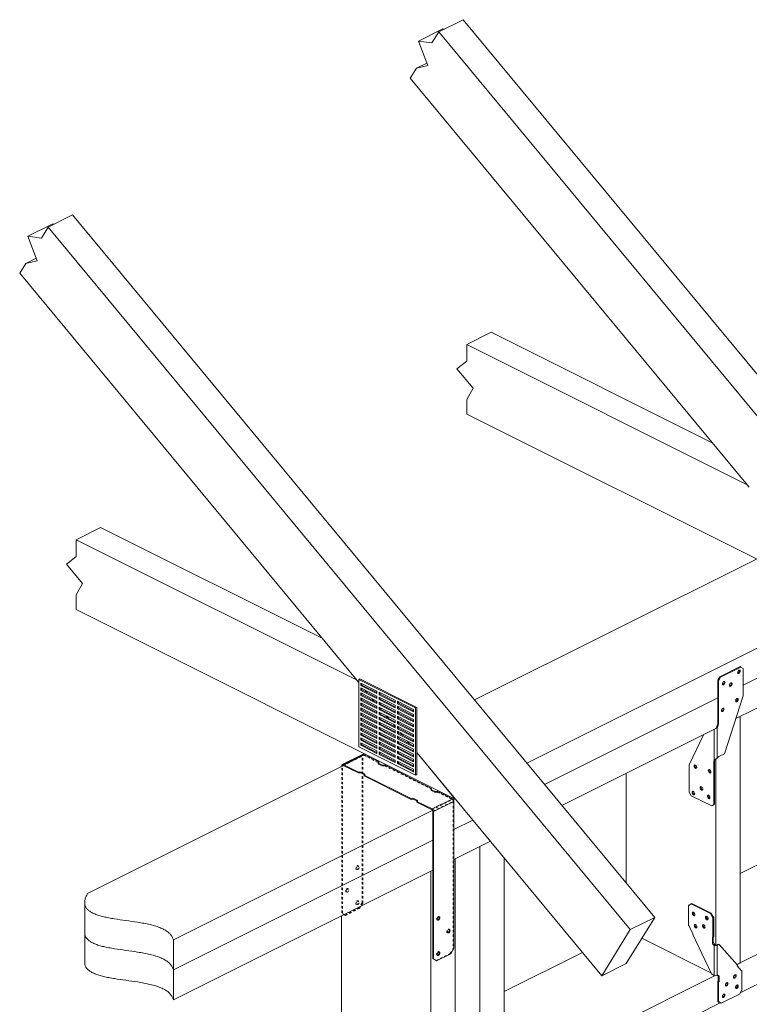
# Model space of a CAD drawing. Units: inches. Extents: x -35 to 44, y -75 to 79.
# Drawn here: x -30 to 1, y 28 to 71 of the extents above; entities that cross this region are included whole.
import ezdxf

# ---------------------------------------------------------------- set-up
doc = ezdxf.new("R2010")
doc.units = ezdxf.units.IN
doc.header["$MEASUREMENT"] = 0
doc.linetypes.add('HIDDEN', pattern=[0.075, 0.05, -0.025])

msp = doc.modelspace()

# ---------------------------------------------------------------- linework, layer by layer
at = {"color": 7, "linetype": 'Continuous', "lineweight": 5}
for p, q in [((-11.206, 70.924), (-12.266, 70.394)), ((-11.206, 70.924), (14.085, 40.396)), ((-12.092, 70.528), (-13.153, 69.998)), ((-12.564, 69.912), (-12.266, 70.394)), ((-12.266, 70.394), (13.024, 39.866)), ((-12.092, 70.528), (-12.019, 70.518)), ((-12.743, 68.936), (-13.153, 69.998)), ((-13.153, 69.998), (-12.564, 69.912)), ((-12.784, 69.041), (-13.242, 68.813)), ((-13.242, 68.813), (-12.743, 68.936)), ((-13.504, 68.388), (-13.242, 68.813)), ((-13.504, 68.388), (1.224, 50.61)), ((-28.176, 62.439), (-29.237, 61.909)), ((-28.176, 62.439), (-2.886, 31.911)), ((-29.063, 62.043), (-30.123, 61.513)), ((-29.534, 61.427), (-29.237, 61.909)), ((-29.237, 61.909), (-3.947, 31.381)), ((-29.063, 62.043), (-28.99, 62.032)), ((-29.714, 60.451), (-30.123, 61.513)), ((-30.123, 61.513), (-29.534, 61.427)), ((-29.754, 60.556), (-30.212, 60.327)), ((-30.212, 60.327), (-29.714, 60.451)), ((-30.474, 59.903), (-30.212, 60.327)), ((-30.474, 59.903), (-15.746, 42.124)), ((-9.992, 57.341), (-11.052, 56.81)), ((-9.992, 57.341), (-0.364, 52.527)), ((-11.052, 56.082), (-11.052, 56.81)), ((-11.052, 56.81), (1.136, 50.716)), ((-11.477, 55.753), (-11.052, 56.082)), ((-10.773, 54.909), (-11.477, 55.753)), ((-11.052, 54.421), (-10.773, 54.909)), ((-11.052, 53.779), (-11.052, 54.421)), ((-11.052, 53.779), (4.625, 45.94)), ((1.136, 50.716), (1.224, 50.61)), ((-26.962, 48.855), (-28.023, 48.325)), ((-26.962, 48.855), (-17.335, 44.041)), ((-28.023, 47.596), (-28.023, 48.325)), ((-28.023, 48.325), (-15.835, 42.231)), ((-28.448, 47.268), (-28.023, 47.596)), ((-27.743, 46.424), (-28.448, 47.268)), ((1.533, 47.486), (-10.715, 41.362)), ((-28.023, 45.935), (-27.743, 46.424)), ((-28.023, 45.294), (-28.023, 45.935)), ((-28.023, 45.294), (-11.548, 37.056)), ((-8.437, 38.612), (4.1, 44.881)), ((0.636, 40.55), (6.944, 43.705)), ((0.952, 42.007), (5.037, 44.05)), ((-0.057, 42.369), (0.827, 42.811)), ((-0.021, 42.35), (0.863, 42.792)), ((0.863, 42.792), (0.827, 42.811)), ((0.952, 42.728), (0.863, 42.792)), ((-0.146, 42.216), (-0.057, 42.369)), ((-0.057, 42.369), (-0.021, 42.35)), ((0.952, 42.728), (0.952, 41.537)), ((-15.835, 42.231), (-15.746, 42.124)), ((-15.746, 42.251), (-15.702, 42.273)), ((-15.746, 39.328), (-15.746, 42.251)), ((-13.272, 41.013), (-15.746, 42.251)), ((-13.227, 41.035), (-15.702, 42.273)), ((-15.658, 42.098), (-14.951, 41.745)), ((-15.658, 41.99), (-15.658, 42.098)), ((-15.658, 41.99), (-15.614, 42.012)), ((-14.951, 41.637), (-15.658, 41.99)), ((-15.614, 42.012), (-15.614, 42.076)), ((-14.951, 41.681), (-15.614, 42.012)), ((-0.109, 42.198), (-0.146, 42.216)), ((-0.146, 40.376), (-0.146, 42.216)), ((-0.021, 42.35), (-0.109, 42.198)), ((-0.109, 40.358), (-0.109, 42.198)), ((-15.658, 41.882), (-14.951, 41.528)), ((-15.658, 41.774), (-15.658, 41.882)), ((-15.658, 41.774), (-15.614, 41.796)), ((-14.951, 41.42), (-15.658, 41.774)), ((-15.658, 41.665), (-14.951, 41.312)), ((-15.658, 41.557), (-15.658, 41.665)), ((-15.658, 41.557), (-15.614, 41.579)), ((-14.951, 41.204), (-15.658, 41.557)), ((-15.614, 41.796), (-15.614, 41.86)), ((-14.951, 41.464), (-15.614, 41.796)), ((-15.614, 41.579), (-15.614, 41.643)), ((-14.951, 41.248), (-15.614, 41.579)), ((-15.466, 41.786), (-15.375, 41.676)), ((-14.951, 41.745), (-14.951, 41.637)), ((-14.951, 41.528), (-14.951, 41.42)), ((-14.863, 41.701), (-14.155, 41.347)), ((-14.863, 41.592), (-14.863, 41.701)), ((-14.863, 41.592), (-14.818, 41.614)), ((-14.155, 41.239), (-14.863, 41.592)), ((-14.818, 41.614), (-14.818, 41.679)), ((-14.155, 41.283), (-14.818, 41.614)), ((0.952, 41.537), (0.148, 39.025)), ((-15.658, 41.449), (-14.951, 41.095)), ((-15.658, 41.341), (-15.658, 41.449)), ((-15.658, 41.341), (-15.614, 41.363)), ((-14.951, 40.987), (-15.658, 41.341)), ((-15.658, 41.232), (-14.951, 40.879)), ((-15.658, 41.124), (-15.658, 41.232)), ((-15.658, 41.124), (-15.614, 41.146)), ((-14.951, 40.771), (-15.658, 41.124)), ((-15.614, 41.363), (-15.614, 41.427)), ((-14.951, 41.031), (-15.614, 41.363)), ((-15.614, 41.146), (-15.614, 41.21)), ((-14.951, 40.815), (-15.614, 41.146)), ((-15.16, 41.416), (-15.069, 41.307)), ((-14.951, 41.312), (-14.951, 41.204)), ((-14.951, 41.095), (-14.951, 40.987)), ((-14.863, 41.484), (-14.155, 41.131)), ((-14.863, 41.376), (-14.863, 41.484)), ((-14.863, 41.376), (-14.818, 41.398)), ((-14.155, 41.022), (-14.863, 41.376)), ((-14.863, 41.268), (-14.155, 40.914)), ((-14.863, 41.159), (-14.863, 41.268)), ((-14.863, 41.159), (-14.818, 41.181)), ((-14.155, 40.806), (-14.863, 41.159)), ((-14.818, 41.398), (-14.818, 41.462)), ((-14.155, 41.066), (-14.818, 41.398)), ((-14.818, 41.181), (-14.818, 41.245)), ((-14.155, 40.85), (-14.818, 41.181)), ((-14.155, 41.347), (-14.155, 41.239)), ((-14.155, 41.131), (-14.155, 41.022)), ((-14.067, 41.303), (-13.36, 40.949)), ((-14.067, 41.195), (-14.067, 41.303)), ((-14.067, 41.195), (-14.023, 41.217)), ((-13.36, 40.841), (-14.067, 41.195)), ((-14.067, 41.086), (-13.36, 40.733)), ((-14.067, 40.978), (-14.067, 41.086)), ((-14.023, 41.217), (-14.023, 41.281)), ((-13.36, 40.885), (-14.023, 41.217)), ((-7.676, 37.693), (-0.146, 41.459)), ((-15.658, 41.016), (-14.951, 40.662)), ((-15.658, 40.908), (-15.658, 41.016)), ((-15.658, 40.908), (-15.614, 40.93)), ((-14.951, 40.554), (-15.658, 40.908)), ((-15.658, 40.799), (-14.951, 40.446)), ((-15.658, 40.691), (-15.658, 40.799)), ((-15.658, 40.691), (-15.614, 40.713)), ((-14.951, 40.338), (-15.658, 40.691)), ((-15.614, 40.93), (-15.614, 40.994)), ((-14.951, 40.598), (-15.614, 40.93)), ((-15.614, 40.713), (-15.614, 40.777)), ((-14.951, 40.382), (-15.614, 40.713)), ((-14.951, 40.879), (-14.951, 40.771)), ((-14.951, 40.662), (-14.951, 40.554)), ((-14.863, 41.051), (-14.155, 40.698)), ((-14.863, 40.943), (-14.863, 41.051)), ((-14.863, 40.943), (-14.818, 40.965)), ((-14.155, 40.589), (-14.863, 40.943)), ((-14.863, 40.835), (-14.155, 40.481)), ((-14.863, 40.726), (-14.863, 40.835)), ((-14.863, 40.726), (-14.818, 40.748)), ((-14.155, 40.373), (-14.863, 40.726)), ((-14.818, 40.965), (-14.818, 41.029)), ((-14.818, 41.004), (-14.763, 40.937)), ((-14.155, 40.633), (-14.818, 40.965)), ((-14.818, 40.748), (-14.818, 40.812)), ((-14.155, 40.417), (-14.818, 40.748)), ((-14.547, 40.677), (-14.457, 40.568)), ((-14.155, 40.914), (-14.155, 40.806)), ((-14.155, 40.698), (-14.155, 40.589)), ((-14.067, 40.978), (-14.023, 41)), ((-13.36, 40.625), (-14.067, 40.978)), ((-14.067, 40.87), (-13.36, 40.516)), ((-14.067, 40.762), (-14.067, 40.87)), ((-14.067, 40.762), (-14.023, 40.784)), ((-13.36, 40.408), (-14.067, 40.762)), ((-14.067, 40.653), (-13.36, 40.3)), ((-14.067, 40.545), (-14.067, 40.653)), ((-14.023, 41), (-14.023, 41.064)), ((-13.36, 40.669), (-14.023, 41)), ((-14.023, 40.784), (-14.023, 40.848)), ((-13.36, 40.452), (-14.023, 40.784)), ((-13.36, 40.949), (-13.36, 40.841)), ((-13.36, 40.733), (-13.36, 40.625)), ((-13.227, 41.035), (-13.272, 41.013)), ((-13.272, 38.091), (-13.272, 41.013)), ((-13.227, 38.113), (-13.227, 41.035)), ((-15.658, 40.583), (-14.951, 40.229)), ((-15.658, 40.475), (-15.658, 40.583)), ((-15.658, 40.475), (-15.614, 40.497)), ((-14.951, 40.121), (-15.658, 40.475)), ((-15.658, 40.366), (-14.951, 40.013)), ((-15.658, 40.258), (-15.658, 40.366)), ((-15.658, 40.258), (-15.614, 40.28)), ((-14.951, 39.904), (-15.658, 40.258)), ((-15.614, 40.497), (-15.614, 40.561)), ((-14.951, 40.165), (-15.614, 40.497)), ((-15.614, 40.28), (-15.614, 40.344)), ((-14.951, 39.949), (-15.614, 40.28)), ((-14.951, 40.446), (-14.951, 40.338)), ((-14.951, 40.229), (-14.951, 40.121)), ((-14.863, 40.618), (-14.155, 40.265)), ((-14.863, 40.51), (-14.863, 40.618)), ((-14.863, 40.51), (-14.818, 40.532)), ((-14.155, 40.156), (-14.863, 40.51)), ((-14.863, 40.402), (-14.155, 40.048)), ((-14.863, 40.293), (-14.863, 40.402)), ((-14.863, 40.293), (-14.818, 40.315)), ((-14.155, 39.94), (-14.863, 40.293)), ((-14.818, 40.532), (-14.818, 40.596)), ((-14.155, 40.2), (-14.818, 40.532)), ((-14.818, 40.315), (-14.818, 40.379)), ((-14.155, 39.984), (-14.818, 40.315)), ((-14.241, 40.307), (-14.155, 40.204)), ((-14.155, 40.481), (-14.155, 40.373)), ((-14.155, 40.265), (-14.155, 40.156)), ((-14.067, 40.545), (-14.023, 40.567)), ((-13.36, 40.192), (-14.067, 40.545)), ((-14.067, 40.437), (-13.36, 40.083)), ((-14.067, 40.329), (-14.067, 40.437)), ((-14.067, 40.329), (-14.023, 40.351)), ((-13.36, 39.975), (-14.067, 40.329)), ((-14.023, 40.567), (-14.023, 40.631)), ((-13.36, 40.236), (-14.023, 40.567)), ((-14.023, 40.351), (-14.023, 40.415)), ((-13.36, 40.019), (-14.023, 40.351)), ((-13.36, 40.516), (-13.36, 40.408)), ((-13.36, 40.3), (-13.36, 40.192)), ((-0.146, 40.376), (-0.109, 40.358)), ((0.826, 40.646), (0.636, 40.55)), ((0.826, 29.928), (0.826, 40.646)), ((-15.658, 40.15), (-14.951, 39.796)), ((-15.658, 40.042), (-15.658, 40.15)), ((-15.658, 40.042), (-15.614, 40.064)), ((-14.951, 39.688), (-15.658, 40.042)), ((-15.658, 39.933), (-14.951, 39.58)), ((-15.658, 39.825), (-15.658, 39.933)), ((-15.658, 39.825), (-15.614, 39.847)), ((-14.951, 39.471), (-15.658, 39.825)), ((-15.614, 40.064), (-15.614, 40.128)), ((-14.951, 39.732), (-15.614, 40.064)), ((-15.614, 39.847), (-15.614, 39.911)), ((-14.951, 39.516), (-15.614, 39.847)), ((-14.951, 40.013), (-14.951, 39.904)), ((-14.951, 39.796), (-14.951, 39.688)), ((-14.863, 40.185), (-14.155, 39.832)), ((-14.863, 40.077), (-14.863, 40.185)), ((-14.863, 40.077), (-14.818, 40.099)), ((-14.155, 39.723), (-14.863, 40.077)), ((-14.863, 39.969), (-14.155, 39.615)), ((-14.863, 39.86), (-14.863, 39.969)), ((-14.863, 39.86), (-14.818, 39.882)), ((-14.155, 39.507), (-14.863, 39.86)), ((-14.818, 40.099), (-14.818, 40.163)), ((-14.155, 39.767), (-14.818, 40.099)), ((-14.818, 39.882), (-14.818, 39.946)), ((-14.155, 39.551), (-14.818, 39.882)), ((-14.155, 40.048), (-14.155, 39.94)), ((-14.155, 39.832), (-14.155, 39.723)), ((-14.067, 40.22), (-13.36, 39.867)), ((-14.067, 40.112), (-14.067, 40.22)), ((-14.067, 40.112), (-14.023, 40.134)), ((-13.36, 39.759), (-14.067, 40.112)), ((-14.067, 40.004), (-13.36, 39.65)), ((-14.067, 39.896), (-14.067, 40.004)), ((-14.067, 39.896), (-14.023, 39.918)), ((-13.36, 39.542), (-14.067, 39.896)), ((-14.023, 40.134), (-14.023, 40.198)), ((-13.36, 39.803), (-14.023, 40.134)), ((-14.023, 39.918), (-14.023, 39.982)), ((-13.36, 39.586), (-14.023, 39.918)), ((-13.935, 39.938), (-13.844, 39.828)), ((-13.36, 40.083), (-13.36, 39.975)), ((-13.36, 39.867), (-13.36, 39.759)), ((-6.915, 36.775), (-0.263, 40.101)), ((-1.383, 38.542), (-0.769, 39.848)), ((-0.203, 40.189), (-0.166, 40.17)), ((-0.166, 38.836), (-0.166, 40.17)), ((-15.658, 39.717), (-14.951, 39.363)), ((-15.658, 39.609), (-15.658, 39.717)), ((-15.658, 39.609), (-15.614, 39.631)), ((-14.951, 39.255), (-15.658, 39.609)), ((-15.658, 39.5), (-14.951, 39.147)), ((-15.658, 39.392), (-15.658, 39.5)), ((-15.658, 39.392), (-15.614, 39.414)), ((-14.951, 39.038), (-15.658, 39.392)), ((-15.614, 39.631), (-15.614, 39.695)), ((-14.951, 39.299), (-15.614, 39.631)), ((-15.614, 39.414), (-15.614, 39.478)), ((-14.951, 39.083), (-15.614, 39.414)), ((-14.951, 39.58), (-14.951, 39.471)), ((-14.863, 39.752), (-14.155, 39.398)), ((-14.863, 39.644), (-14.863, 39.752)), ((-14.863, 39.644), (-14.818, 39.666)), ((-14.155, 39.29), (-14.863, 39.644)), ((-14.863, 39.536), (-14.155, 39.182)), ((-14.863, 39.427), (-14.863, 39.536)), ((-14.863, 39.427), (-14.818, 39.449)), ((-14.155, 39.074), (-14.863, 39.427)), ((-14.818, 39.666), (-14.818, 39.73)), ((-14.155, 39.334), (-14.818, 39.666)), ((-14.818, 39.449), (-14.818, 39.513)), ((-14.155, 39.118), (-14.818, 39.449)), ((-14.155, 39.615), (-14.155, 39.507)), ((-14.155, 39.398), (-14.155, 39.29)), ((-14.067, 39.787), (-13.36, 39.434)), ((-14.067, 39.679), (-14.067, 39.787)), ((-14.067, 39.679), (-14.023, 39.701)), ((-13.36, 39.326), (-14.067, 39.679)), ((-14.067, 39.571), (-13.36, 39.217)), ((-14.067, 39.463), (-14.067, 39.571)), ((-14.067, 39.463), (-14.023, 39.485)), ((-13.36, 39.109), (-14.067, 39.463)), ((-14.023, 39.701), (-14.023, 39.765)), ((-13.36, 39.37), (-14.023, 39.701)), ((-14.023, 39.485), (-14.023, 39.549)), ((-13.36, 39.153), (-14.023, 39.485)), ((-13.629, 39.568), (-13.538, 39.459)), ((-13.36, 39.65), (-13.36, 39.542)), ((-13.36, 39.434), (-13.36, 39.326)), ((-15.574, 38.997), (-16.458, 38.555)), ((-16.416, 38.553), (-15.532, 38.995)), ((-13.272, 38.091), (-15.746, 39.328)), ((-15.532, 38.995), (-14.875, 38.666)), ((-15.437, 39.001), (-15.491, 38.974)), ((-14.951, 39.363), (-14.951, 39.255)), ((-14.951, 39.147), (-14.951, 39.038)), ((-14.863, 39.319), (-14.155, 38.965)), ((-14.863, 39.211), (-14.863, 39.319)), ((-14.863, 39.211), (-14.818, 39.233)), ((-14.155, 38.857), (-14.863, 39.211)), ((-14.863, 39.103), (-14.155, 38.749)), ((-14.863, 38.994), (-14.863, 39.103)), ((-14.863, 38.994), (-14.818, 39.016)), ((-14.155, 38.641), (-14.863, 38.994)), ((-14.818, 39.233), (-14.818, 39.297)), ((-14.155, 38.901), (-14.818, 39.233)), ((-14.818, 39.016), (-14.818, 39.08)), ((-14.155, 38.685), (-14.818, 39.016)), ((-14.155, 39.182), (-14.155, 39.074)), ((-14.155, 38.965), (-14.155, 38.857)), ((-14.067, 39.354), (-13.36, 39.001)), ((-14.067, 39.246), (-14.067, 39.354)), ((-14.067, 39.246), (-14.023, 39.268)), ((-13.36, 38.892), (-14.067, 39.246)), ((-14.067, 39.138), (-13.36, 38.784)), ((-14.067, 39.03), (-14.067, 39.138)), ((-14.067, 39.03), (-14.023, 39.052)), ((-13.36, 38.676), (-14.067, 39.03)), ((-14.023, 39.268), (-14.023, 39.332)), ((-13.36, 38.937), (-14.023, 39.268)), ((-14.023, 39.052), (-14.023, 39.116)), ((-13.36, 38.72), (-14.023, 39.052)), ((-13.36, 39.217), (-13.36, 39.109)), ((-13.36, 39.001), (-13.36, 38.892)), ((-13.227, 39.084), (-5.184, 29.374)), ((-13.227, 39.084), (-11.548, 37.056)), ((0.148, 39.025), (-0.073, 38.914)), ((-16.409, 38.515), (-27.523, 32.958)), ((-16.416, 38.553), (-15.759, 38.224)), ((-16.416, 38.553), (-16.416, 38.518)), ((-16.416, 38.518), (-15.759, 38.189)), ((-14.875, 38.631), (-14.875, 38.666)), ((-14.875, 38.608), (-14.742, 38.542)), ((-14.626, 38.542), (-12.58, 37.519)), ((-14.155, 38.749), (-14.155, 38.641)), ((-14.067, 38.921), (-13.36, 38.568)), ((-14.067, 38.813), (-14.067, 38.921)), ((-14.067, 38.813), (-14.023, 38.835)), ((-13.36, 38.459), (-14.067, 38.813)), ((-14.067, 38.705), (-13.36, 38.351)), ((-14.067, 38.597), (-14.067, 38.705)), ((-14.067, 38.597), (-14.023, 38.619)), ((-13.36, 38.243), (-14.067, 38.597)), ((-14.023, 38.835), (-14.023, 38.899)), ((-13.36, 38.504), (-14.023, 38.835)), ((-14.023, 38.619), (-14.023, 38.683)), ((-13.36, 38.287), (-14.023, 38.619)), ((-13.36, 38.784), (-13.36, 38.676)), ((-13.36, 38.568), (-13.36, 38.459)), ((-1.383, 37.351), (-1.383, 38.542)), ((-0.286, 38.679), (-0.322, 38.661)), ((-0.322, 38.661), (-0.322, 36.821)), ((-0.303, 38.75), (-0.266, 38.769)), ((-0.286, 38.679), (-0.286, 36.839)), ((-0.234, 30.697), (-0.234, 38.79)), ((-16.482, 38.479), (-16.482, 38.505)), ((-15.759, 38.189), (-15.759, 38.224)), ((-15.51, 38.158), (-15.643, 38.224)), ((-15.643, 38.189), (-15.643, 38.224)), ((-15.51, 38.123), (-15.643, 38.189)), ((-15.51, 38.123), (-15.51, 38.158)), ((-15.51, 38.1), (-13.464, 37.077)), ((-15.51, 38.065), (-15.51, 38.1)), ((-13.36, 38.351), (-13.36, 38.243)), ((-13.227, 38.113), (-13.272, 38.091)), ((-4.123, 33.405), (-4.123, 38.171)), ((-15.51, 38.065), (-13.464, 37.042)), ((-12.58, 37.484), (-12.58, 37.519)), ((-12.58, 37.461), (-12.447, 37.394)), ((-12.332, 37.394), (-11.674, 37.066)), ((-1.383, 37.351), (-1.295, 37.199)), ((-13.464, 37.042), (-13.464, 37.077)), ((-13.215, 37.01), (-13.348, 37.077)), ((-13.348, 37.042), (-13.348, 37.077)), ((-13.215, 36.976), (-13.348, 37.042)), ((-13.215, 36.976), (-13.215, 37.01)), ((-13.215, 36.918), (-13.215, 36.952)), ((-13.215, 36.952), (-12.558, 36.624)), ((-13.215, 36.918), (-12.558, 36.589)), ((-12.558, 36.624), (-11.674, 37.066)), ((-12.492, 36.51), (-11.608, 36.952)), ((-11.627, 37.017), (-11.548, 37.056)), ((-11.608, 36.952), (-11.608, 30.557)), ((-0.411, 36.757), (-1.295, 37.199)), ((-0.411, 36.757), (-0.322, 36.821)), ((-0.286, 36.839), (-0.374, 36.775)), ((-0.322, 36.821), (-0.286, 36.839)), ((7.19, 37), (0.826, 33.818)), ((-23.799, 30.931), (-12.52, 36.57)), ((-12.558, 36.589), (-12.558, 36.624)), ((-12.492, 36.51), (-12.52, 36.524)), ((-12.52, 36.524), (-12.52, 30.13)), ((-12.492, 36.51), (-12.492, 30.116)), ((-0.374, 36.775), (-0.411, 36.757)), ((-11.608, 35.727), (-10.787, 36.138)), ((-23.799, 29.632), (-12.52, 35.271)), ((-11.608, 34.428), (-10.026, 35.219)), ((-10.026, 35.219), (-10.487, 34.989)), ((-10.487, 34.989), (-11.548, 34.458)), ((-10.487, -55.619), (-10.487, 34.989)), ((0.689, 29.86), (11.048, 35.039)), ((-11.548, 34.458), (-11.608, 34.428)), ((-11.548, -56.15), (-11.548, 34.458)), ((-9.427, -55.089), (-9.427, 34.496)), ((-23.799, 28.333), (-12.52, 33.972)), ((-12.52, 33.972), (-12.609, 33.928)), ((-12.609, -56.68), (-12.609, 33.928)), ((11.276, 33.854), (0.825, 28.629)), ((-27.651, 32.559), (-27.651, 31.26)), ((-1.418, 32.443), (-1.381, 32.462)), ((-1.418, 31.577), (-1.418, 32.443)), ((-1.396, 32.432), (-1.418, 32.443)), ((-1.308, 32.496), (-1.396, 32.432)), ((-1.366, 32.454), (-1.381, 32.462)), ((-1.308, 32.496), (-1.271, 32.515)), ((-1.308, 32.496), (-0.468, 32.076)), ((-1.271, 32.515), (-0.431, 32.095)), ((-0.468, 32.076), (-0.431, 32.095)), ((-0.343, 31.942), (-0.431, 32.095)), ((-16.498, -41.11), (-16.498, 31.983)), ((-2.886, 31.911), (-4.123, 29.905)), ((-3.947, 31.381), (-2.886, 31.911)), ((-0.38, 31.924), (-0.468, 32.076)), ((-0.38, 31.924), (-0.343, 31.942)), ((-0.358, 31.913), (-0.38, 31.924)), ((-0.358, 31.913), (-0.321, 31.931)), ((-0.358, 31.047), (-0.358, 31.913)), ((-0.321, 31.931), (-0.343, 31.942)), ((-0.321, 31.065), (-0.321, 31.931)), ((-27.651, 31.26), (-27.651, 29.961)), ((-5.184, 29.374), (-3.947, 31.381)), ((-1.396, 31.566), (-1.418, 31.577)), ((-1.21, 31.17), (-1.396, 31.566)), ((-23.799, 29.632), (-23.799, 30.931)), ((-3.446, 31.004), (-0.447, 29.505)), ((-1.228, 31.163), (-1.21, 31.171)), ((-1.228, 31.163), (-1.21, 31.17)), ((-0.425, 29.457), (-1.228, 31.163)), ((-0.38, 31.058), (-0.358, 31.047)), ((-0.38, 30.841), (-0.38, 31.058)), ((-0.38, 30.841), (-0.343, 30.86)), ((-0.358, 31.047), (-0.321, 31.065)), ((-0.343, 30.86), (-0.343, 31.054)), ((-11.741, 30.328), (-11.608, 30.557)), ((-6.026, 30.391), (-9.427, 28.691)), ((-0.259, 30.71), (-0.296, 30.691)), ((-0.296, 29.392), (-0.296, 30.691)), ((-0.296, 30.691), (-0.287, 30.687)), ((-0.287, 30.687), (-0.256, 30.708)), ((-0.259, 30.71), (-0.256, 30.708)), ((-0.21, 30.71), (-0.125, 30.752)), ((-0.21, 30.71), (-0.173, 30.691)), ((-0.173, 30.691), (-0.088, 30.734)), ((-0.173, 29.392), (-0.173, 30.691)), ((-0.088, 30.734), (-0.125, 30.752)), ((-0.088, 30.734), (0.715, 29.83)), ((-12.52, 30.13), (-12.492, 30.116)), ((-12.52, 30.13), (-12.387, 30.033)), ((-12.492, 30.116), (-12.359, 30.019)), ((-12.387, 30.033), (-12.359, 30.019)), ((-12.359, 30.019), (-11.741, 30.328)), ((-23.799, 28.333), (-23.799, 29.632)), ((-4.123, 29.905), (-5.184, 29.374)), ((0.826, 29.928), (0.689, 29.86)), ((0.715, 29.83), (0.697, 29.805)), ((0.697, 29.805), (0.883, 29.595)), ((0.861, 29.621), (0.869, 29.625)), ((0.905, 29.606), (0.869, 29.625)), ((0.883, 29.595), (0.905, 29.606)), ((0.905, 29.606), (0.905, 28.74)), ((-9.427, 24.802), (-0.266, 29.382)), ((-0.296, 29.392), (-0.425, 29.457)), ((-0.173, 29.392), (-0.182, 29.388)), ((-0.126, 29.128), (-0.148, 29.117)), ((-0.111, 29.098), (-0.148, 29.117)), ((-0.148, 29.117), (-0.148, 28.251)), ((-0.089, 29.326), (-0.126, 29.344)), ((-0.126, 29.344), (-0.126, 29.128)), ((-0.089, 29.109), (-0.126, 29.128)), ((-0.089, 29.109), (-0.111, 29.098)), ((-0.111, 29.098), (-0.111, 28.232)), ((-0.089, 29.326), (-0.089, 29.109)), ((0.883, 28.729), (0.795, 28.577)), ((0.905, 28.74), (0.883, 28.729)), ((-0.111, 28.232), (-0.148, 28.251)), ((-0.111, 28.232), (-0.089, 28.243)), ((-0.089, 28.243), (-0.001, 28.179)), ((0.795, 28.577), (-0.001, 28.179)), ((-0.037, 28.198), (-9.427, 23.503)), ((-0.096, 28.24), (-0.037, 28.198)), ((-0.001, 28.179), (-0.037, 28.198))]:
    msp.add_line(p, q, dxfattribs=at)
at = {"color": 8, "linetype": 'Continuous', "lineweight": 5}
for p, q in [((-0.303, 38.75), (-0.303, 40.081)), ((-16.455, 38.492), (-16.482, 38.505))]:
    msp.add_line(p, q, dxfattribs=at)
at = {"color": 7, "linetype": 'HIDDEN', "lineweight": 5}
for p, q in [((-16.482, 38.505), (-15.598, 38.947)), ((-15.556, 38.962), (-16.44, 38.52)), ((-16.416, 38.518), (-15.532, 38.96)), ((-15.598, 38.947), (-15.57, 38.933)), ((-15.598, 32.552), (-15.598, 38.947)), ((-15.532, 38.96), (-15.532, 38.995)), ((-15.532, 38.96), (-14.875, 38.631)), ((-16.454, 38.491), (-15.57, 38.933)), ((-15.57, 32.538), (-15.57, 38.933)), ((-14.899, 38.637), (-14.899, 38.602)), ((-14.875, 38.573), (-14.875, 38.608)), ((-14.875, 38.573), (-14.742, 38.507)), ((-14.742, 38.507), (-14.742, 38.542)), ((-14.626, 38.507), (-14.626, 38.542)), ((-16.482, 32.11), (-16.482, 38.479)), ((-16.454, 38.491), (-16.455, 38.492)), ((-16.454, 38.491), (-16.454, 38.493)), ((-16.454, 32.096), (-16.454, 38.491)), ((-15.486, 38.094), (-15.486, 38.129)), ((-14.626, 38.507), (-12.58, 37.484)), ((-12.604, 37.49), (-12.604, 37.455)), ((-12.58, 37.426), (-12.58, 37.461)), ((-12.58, 37.426), (-12.447, 37.36)), ((-12.447, 37.36), (-12.447, 37.394)), ((-12.332, 37.36), (-12.332, 37.394)), ((-12.332, 37.36), (-11.674, 37.031)), ((-13.191, 36.947), (-13.191, 36.981)), ((-12.558, 36.589), (-11.674, 37.031)), ((-12.52, 36.524), (-11.636, 36.966)), ((-11.674, 37.066), (-11.674, 37.031)), ((-11.636, 36.966), (-11.608, 36.952)), ((-11.636, 36.966), (-11.636, 30.572)), ((-15.851, 34.011), (-15.823, 33.997)), ((-15.749, 34.144), (-15.778, 34.158)), ((-16.293, 33.021), (-16.265, 33.007)), ((-16.191, 33.154), (-16.22, 33.168)), ((-15.749, 32.617), (-15.778, 32.631)), ((-15.598, 32.552), (-15.731, 32.323)), ((-15.57, 32.538), (-15.703, 32.309)), ((-15.57, 32.538), (-15.598, 32.552)), ((-16.454, 32.096), (-16.482, 32.11)), ((-16.349, 32.014), (-16.482, 32.11)), ((-16.321, 32), (-16.454, 32.096)), ((-16.349, 32.014), (-15.731, 32.323)), ((-16.321, 32), (-15.703, 32.309)), ((-15.851, 32.484), (-15.823, 32.47)), ((-15.703, 32.309), (-15.731, 32.323)), ((-16.321, 32), (-16.349, 32.014)), ((-12.341, 31.805), (-12.312, 31.791)), ((-12.239, 31.937), (-12.267, 31.951)), ((-11.899, 31.257), (-11.87, 31.243)), ((-11.797, 31.389), (-11.825, 31.403)), ((-12.239, 30.41), (-12.267, 30.425)), ((-11.769, 30.342), (-11.636, 30.572)), ((-11.636, 30.572), (-11.608, 30.557)), ((-12.387, 30.033), (-11.769, 30.342)), ((-12.341, 30.278), (-12.312, 30.264)), ((-11.769, 30.342), (-11.741, 30.328))]:
    msp.add_line(p, q, dxfattribs=at)
at = {"color": 7, "linetype": 'Continuous', "lineweight": 5, "flags": 128}
for points in [[(0.833, 42.615), (0.829, 42.64), (0.816, 42.656), (0.797, 42.662), (0.775, 42.657), (0.753, 42.64), (0.734, 42.615), (0.721, 42.586), (0.717, 42.557), (0.721, 42.532), (0.734, 42.515), (0.753, 42.509), (0.775, 42.515), (0.797, 42.531), (0.816, 42.556), (0.829, 42.585), (0.833, 42.615)], [(0.17, 42.121), (0.166, 42.146), (0.153, 42.163), (0.134, 42.169), (0.112, 42.163), (0.09, 42.146), (0.071, 42.122), (0.058, 42.092), (0.054, 42.063), (0.058, 42.038), (0.071, 42.021), (0.09, 42.015), (0.112, 42.021), (0.134, 42.037), (0.153, 42.062), (0.166, 42.092), (0.17, 42.121)], [(0.479, 42.059), (0.475, 42.084), (0.462, 42.101), (0.444, 42.107), (0.421, 42.101), (0.399, 42.085), (0.38, 42.06), (0.368, 42.03), (0.363, 42.001), (0.368, 41.976), (0.38, 41.959), (0.399, 41.953), (0.421, 41.959), (0.444, 41.976), (0.462, 42), (0.475, 42.03), (0.479, 42.059)], [(0.745, 41.38), (0.74, 41.405), (0.728, 41.421), (0.709, 41.427), (0.687, 41.422), (0.664, 41.405), (0.646, 41.38), (0.633, 41.351), (0.629, 41.322), (0.633, 41.297), (0.646, 41.28), (0.664, 41.274), (0.687, 41.28), (0.709, 41.296), (0.728, 41.321), (0.74, 41.35), (0.745, 41.38)], [(0.126, 40.962), (0.121, 40.987), (0.109, 41.004), (0.09, 41.01), (0.068, 41.004), (0.046, 40.988), (0.027, 40.963), (0.014, 40.934), (0.01, 40.904), (0.014, 40.879), (0.027, 40.862), (0.046, 40.856), (0.068, 40.862), (0.09, 40.879), (0.109, 40.903), (0.121, 40.933), (0.126, 40.962)], [(-16.482, 38.505), (-16.481, 38.52), (-16.477, 38.533), (-16.471, 38.544), (-16.463, 38.552), (-16.453, 38.558), (-16.441, 38.559), (-16.429, 38.558), (-16.416, 38.553)], [(-16.454, 38.493), (-16.453, 38.5), (-16.451, 38.507), (-16.447, 38.513), (-16.443, 38.518), (-16.437, 38.521), (-16.43, 38.522), (-16.423, 38.521), (-16.416, 38.518)], [(-14.875, 38.666), (-14.885, 38.66), (-14.892, 38.653), (-14.897, 38.645), (-14.899, 38.637), (-14.897, 38.629), (-14.892, 38.621), (-14.885, 38.614), (-14.875, 38.608)], [(-14.875, 38.631), (-14.885, 38.625), (-14.891, 38.62)], [(-1.06, 38.434), (-1.064, 38.464), (-1.077, 38.493), (-1.096, 38.518), (-1.118, 38.534), (-1.14, 38.54), (-1.159, 38.534), (-1.172, 38.517), (-1.176, 38.492), (-1.172, 38.463), (-1.159, 38.434), (-1.14, 38.409), (-1.118, 38.392), (-1.096, 38.387), (-1.077, 38.393), (-1.064, 38.409), (-1.06, 38.434)], [(-1.139, 38.511), (-1.135, 38.536), (-1.133, 38.54)], [(-15.51, 38.1), (-15.5, 38.106), (-15.493, 38.113), (-15.488, 38.121), (-15.486, 38.129), (-15.488, 38.137), (-15.493, 38.145), (-15.5, 38.152), (-15.51, 38.158)], [(-15.494, 38.112), (-15.5, 38.117), (-15.51, 38.123)], [(-0.441, 38.233), (-0.446, 38.263), (-0.458, 38.292), (-0.477, 38.317), (-0.499, 38.333), (-0.521, 38.339), (-0.54, 38.333), (-0.553, 38.316), (-0.557, 38.291), (-0.553, 38.262), (-0.54, 38.233), (-0.521, 38.208), (-0.499, 38.191), (-0.477, 38.186), (-0.458, 38.192), (-0.446, 38.208), (-0.441, 38.233)], [(-0.52, 38.31), (-0.516, 38.335), (-0.514, 38.338)], [(-12.58, 37.519), (-12.59, 37.512), (-12.597, 37.505), (-12.602, 37.498), (-12.604, 37.49), (-12.602, 37.482), (-12.597, 37.474), (-12.59, 37.467), (-12.58, 37.461)], [(-12.58, 37.484), (-12.59, 37.478), (-12.596, 37.472)], [(-1.148, 37.288), (-1.153, 37.317), (-1.165, 37.347), (-1.184, 37.371), (-1.206, 37.388), (-1.229, 37.394), (-1.247, 37.388), (-1.26, 37.371), (-1.264, 37.346), (-1.26, 37.316), (-1.247, 37.287), (-1.229, 37.262), (-1.206, 37.246), (-1.184, 37.24), (-1.165, 37.246), (-1.153, 37.263), (-1.148, 37.288)], [(-1.228, 37.364), (-1.223, 37.389), (-1.221, 37.393)], [(-0.795, 37.49), (-0.799, 37.519), (-0.812, 37.549), (-0.831, 37.573), (-0.853, 37.59), (-0.875, 37.596), (-0.894, 37.59), (-0.906, 37.573), (-0.911, 37.548), (-0.906, 37.519), (-0.894, 37.489), (-0.875, 37.464), (-0.853, 37.448), (-0.831, 37.442), (-0.812, 37.448), (-0.799, 37.465), (-0.795, 37.49)], [(-0.874, 37.566), (-0.87, 37.591), (-0.868, 37.595)], [(-13.215, 36.952), (-13.205, 36.959), (-13.198, 36.966), (-13.193, 36.973), (-13.191, 36.981), (-13.193, 36.989), (-13.198, 36.997), (-13.205, 37.004), (-13.215, 37.01)], [(-13.199, 36.964), (-13.205, 36.97), (-13.215, 36.976)], [(-0.485, 37.119), (-0.49, 37.148), (-0.502, 37.177), (-0.521, 37.202), (-0.543, 37.219), (-0.566, 37.224), (-0.584, 37.218), (-0.597, 37.202), (-0.601, 37.177), (-0.597, 37.147), (-0.584, 37.118), (-0.566, 37.093), (-0.543, 37.077), (-0.521, 37.071), (-0.502, 37.077), (-0.49, 37.094), (-0.485, 37.119)], [(-0.565, 37.195), (-0.56, 37.22), (-0.559, 37.224)], [(-1.139, 32.033), (-1.144, 32.008), (-1.156, 31.991), (-1.175, 31.985), (-1.197, 31.991), (-1.219, 32.008), (-1.238, 32.032), (-1.251, 32.062), (-1.255, 32.091), (-1.251, 32.116), (-1.238, 32.133), (-1.219, 32.139), (-1.197, 32.133), (-1.175, 32.117), (-1.156, 32.092), (-1.144, 32.062), (-1.139, 32.033)], [(-12.276, 31.935), (-12.298, 31.918), (-12.317, 31.894), (-12.329, 31.864), (-12.334, 31.835), (-12.329, 31.81), (-12.317, 31.793), (-12.298, 31.787), (-12.276, 31.793), (-12.253, 31.809), (-12.235, 31.834), (-12.222, 31.864), (-12.218, 31.893), (-12.222, 31.918), (-12.235, 31.935), (-12.253, 31.941), (-12.276, 31.935)], [(-0.565, 31.854), (-0.569, 31.829), (-0.582, 31.812), (-0.601, 31.806), (-0.623, 31.812), (-0.645, 31.829), (-0.664, 31.853), (-0.676, 31.883), (-0.681, 31.912), (-0.676, 31.937), (-0.664, 31.954), (-0.645, 31.96), (-0.623, 31.954), (-0.601, 31.938), (-0.582, 31.913), (-0.569, 31.883), (-0.565, 31.854)], [(-11.834, 31.387), (-11.856, 31.37), (-11.875, 31.346), (-11.887, 31.316), (-11.892, 31.287), (-11.887, 31.262), (-11.875, 31.245), (-11.856, 31.239), (-11.834, 31.245), (-11.812, 31.261), (-11.793, 31.286), (-11.78, 31.316), (-11.776, 31.345), (-11.78, 31.37), (-11.793, 31.387), (-11.812, 31.393), (-11.834, 31.387)], [(-1.051, 31.502), (-1.055, 31.477), (-1.068, 31.46), (-1.087, 31.454), (-1.109, 31.46), (-1.131, 31.476), (-1.15, 31.501), (-1.162, 31.53), (-1.167, 31.56), (-1.162, 31.585), (-1.15, 31.601), (-1.131, 31.607), (-1.109, 31.602), (-1.087, 31.585), (-1.068, 31.56), (-1.055, 31.531), (-1.051, 31.502)], [(-0.697, 31.487), (-0.702, 31.462), (-0.714, 31.446), (-0.733, 31.44), (-0.755, 31.445), (-0.778, 31.462), (-0.796, 31.487), (-0.809, 31.516), (-0.813, 31.545), (-0.809, 31.57), (-0.796, 31.587), (-0.778, 31.593), (-0.755, 31.587), (-0.733, 31.571), (-0.714, 31.546), (-0.702, 31.517), (-0.697, 31.487)], [(-12.276, 30.408), (-12.298, 30.392), (-12.317, 30.367), (-12.329, 30.338), (-12.334, 30.308), (-12.329, 30.283), (-12.317, 30.266), (-12.298, 30.26), (-12.276, 30.266), (-12.253, 30.283), (-12.235, 30.307), (-12.222, 30.337), (-12.218, 30.366), (-12.222, 30.391), (-12.235, 30.408), (-12.253, 30.414), (-12.276, 30.408)], [(-0.089, 29.326), (-0.091, 29.345), (-0.095, 29.363), (-0.103, 29.377), (-0.113, 29.388), (-0.126, 29.395), (-0.14, 29.398), (-0.156, 29.397), (-0.173, 29.392)], [(0.654, 29.373), (0.65, 29.343), (0.637, 29.314), (0.618, 29.289), (0.596, 29.273), (0.574, 29.267), (0.555, 29.273), (0.542, 29.29), (0.538, 29.315), (0.542, 29.344), (0.555, 29.373), (0.574, 29.398), (0.596, 29.415), (0.618, 29.42), (0.637, 29.414), (0.65, 29.397), (0.654, 29.373)], [(0.611, 29.42), (0.613, 29.416), (0.617, 29.391)], [(0.3, 29.033), (0.296, 29.004), (0.283, 28.975), (0.265, 28.95), (0.242, 28.933), (0.22, 28.928), (0.201, 28.934), (0.189, 28.95), (0.184, 28.975), (0.189, 29.005), (0.201, 29.034), (0.22, 29.059), (0.242, 29.075), (0.265, 29.081), (0.283, 29.075), (0.296, 29.058), (0.3, 29.033)], [(0.258, 29.08), (0.259, 29.077), (0.264, 29.052)], [(0.742, 28.93), (0.738, 28.9), (0.725, 28.871), (0.707, 28.846), (0.684, 28.83), (0.662, 28.824), (0.643, 28.83), (0.631, 28.847), (0.626, 28.872), (0.631, 28.901), (0.643, 28.93), (0.662, 28.955), (0.684, 28.972), (0.707, 28.977), (0.725, 28.971), (0.738, 28.955), (0.742, 28.93)], [(0.699, 28.977), (0.701, 28.973), (0.706, 28.948)], [(0.168, 28.534), (0.163, 28.505), (0.151, 28.475), (0.132, 28.451), (0.11, 28.434), (0.088, 28.428), (0.069, 28.434), (0.056, 28.451), (0.052, 28.476), (0.056, 28.505), (0.069, 28.535), (0.088, 28.56), (0.11, 28.576), (0.132, 28.582), (0.151, 28.576), (0.163, 28.559), (0.168, 28.534)], [(0.125, 28.581), (0.127, 28.577), (0.131, 28.552)]]:
    msp.add_lwpolyline(points, dxfattribs=at)
at = {"color": 7, "linetype": 'HIDDEN', "lineweight": 5, "flags": 128}
for points in [[(-15.57, 38.933), (-15.569, 38.942), (-15.567, 38.949), (-15.563, 38.955), (-15.559, 38.96), (-15.553, 38.963), (-15.547, 38.964), (-15.54, 38.963), (-15.532, 38.96)], [(-14.891, 38.62), (-14.892, 38.618), (-14.897, 38.61), (-14.899, 38.602), (-14.897, 38.594), (-14.892, 38.587), (-14.885, 38.58), (-14.875, 38.573)], [(-15.51, 38.065), (-15.5, 38.072), (-15.493, 38.079), (-15.488, 38.086), (-15.486, 38.094), (-15.488, 38.102), (-15.493, 38.11), (-15.494, 38.112)], [(-12.596, 37.472), (-12.597, 37.471), (-12.602, 37.463), (-12.604, 37.455), (-12.602, 37.447), (-12.597, 37.439), (-12.59, 37.432), (-12.58, 37.426)], [(-13.215, 36.918), (-13.205, 36.924), (-13.198, 36.931), (-13.193, 36.939), (-13.191, 36.947), (-13.193, 36.955), (-13.198, 36.963), (-13.199, 36.964)], [(-15.814, 34.013), (-15.837, 34.008), (-15.855, 34.014), (-15.868, 34.03), (-15.872, 34.055), (-15.868, 34.085), (-15.855, 34.114), (-15.837, 34.139), (-15.814, 34.155), (-15.792, 34.161), (-15.773, 34.155), (-15.761, 34.138), (-15.756, 34.113), (-15.761, 34.084), (-15.773, 34.055), (-15.792, 34.03), (-15.814, 34.013)], [(-15.786, 33.999), (-15.764, 34.016), (-15.745, 34.041), (-15.733, 34.07), (-15.728, 34.099), (-15.733, 34.124), (-15.745, 34.141), (-15.764, 34.147), (-15.786, 34.141), (-15.808, 34.125), (-15.827, 34.1), (-15.84, 34.071), (-15.844, 34.041), (-15.84, 34.016), (-15.827, 34), (-15.808, 33.994), (-15.786, 33.999)], [(-16.256, 33.023), (-16.278, 33.018), (-16.297, 33.024), (-16.31, 33.04), (-16.314, 33.065), (-16.31, 33.095), (-16.297, 33.124), (-16.278, 33.149), (-16.256, 33.165), (-16.234, 33.171), (-16.215, 33.165), (-16.203, 33.148), (-16.198, 33.123), (-16.203, 33.094), (-16.215, 33.065), (-16.234, 33.04), (-16.256, 33.023)], [(-16.228, 33.009), (-16.206, 33.026), (-16.187, 33.051), (-16.174, 33.08), (-16.17, 33.109), (-16.174, 33.134), (-16.187, 33.151), (-16.206, 33.157), (-16.228, 33.151), (-16.25, 33.135), (-16.269, 33.11), (-16.282, 33.081), (-16.286, 33.051), (-16.282, 33.026), (-16.269, 33.01), (-16.25, 33.004), (-16.228, 33.009)], [(-15.814, 32.487), (-15.837, 32.481), (-15.855, 32.487), (-15.868, 32.504), (-15.872, 32.529), (-15.868, 32.558), (-15.855, 32.587), (-15.837, 32.612), (-15.814, 32.629), (-15.792, 32.634), (-15.773, 32.628), (-15.761, 32.612), (-15.756, 32.587), (-15.761, 32.557), (-15.773, 32.528), (-15.792, 32.503), (-15.814, 32.487)], [(-15.786, 32.472), (-15.764, 32.489), (-15.745, 32.514), (-15.733, 32.543), (-15.728, 32.572), (-15.733, 32.597), (-15.745, 32.614), (-15.764, 32.62), (-15.786, 32.615), (-15.808, 32.598), (-15.827, 32.573), (-15.84, 32.544), (-15.844, 32.515), (-15.84, 32.49), (-15.827, 32.473), (-15.808, 32.467), (-15.786, 32.472)], [(-12.324, 31.801), (-12.326, 31.801), (-12.345, 31.807), (-12.358, 31.824), (-12.362, 31.849), (-12.358, 31.878), (-12.345, 31.908), (-12.326, 31.933), (-12.304, 31.949)], [(-12.304, 31.949), (-12.282, 31.955), (-12.263, 31.949), (-12.255, 31.941)], [(-11.883, 31.253), (-11.884, 31.253), (-11.903, 31.259), (-11.916, 31.276), (-11.92, 31.301), (-11.916, 31.33), (-11.903, 31.36), (-11.884, 31.385), (-11.862, 31.401)], [(-11.862, 31.401), (-11.84, 31.407), (-11.821, 31.401), (-11.813, 31.393)], [(-12.324, 30.275), (-12.326, 30.275), (-12.345, 30.281), (-12.358, 30.297), (-12.362, 30.322), (-12.358, 30.352), (-12.345, 30.381), (-12.326, 30.406), (-12.304, 30.422)], [(-12.304, 30.422), (-12.282, 30.428), (-12.263, 30.422), (-12.255, 30.414)]]:
    msp.add_lwpolyline(points, dxfattribs=at)
at = {"color": 7, "linetype": 'Continuous', "lineweight": 5}
for centre, radius, start, end in [((0.693, 42.627), 0.103, 287.0166, 19.8539), ((0.03, 42.133), 0.103, 287.0149, 19.8555), ((0.339, 42.071), 0.103, 287.0145, 19.8559), ((0.605, 41.392), 0.103, 287.0166, 19.8539), ((-0.014, 40.974), 0.103, 287.0166, 19.8539), ((-0.515, 40.386), 0.37, 327.773, 358.5011), ((-0.478, 40.367), 0.37, 327.773, 358.5011), ((-15.556, 38.956), 0.0455, 59.091, 113.6358), ((-14.684, 38.673), 0.143, 246.1005, 293.899), ((-1.031, 38.508), 0.109, 178.6879, 250.9173), ((-0.132, 38.666), 0.191, 153.7799, 181.4824), ((-0.095, 38.684), 0.191, 153.7799, 181.4824), ((0.061, 38.662), 0.286, 117.9975, 142.5501), ((-15.701, 38.093), 0.143, 66.1021, 113.8974), ((-15.701, 38.059), 0.143, 66.1021, 113.8974), ((-0.412, 38.307), 0.109, 178.6921, 250.9171), ((-12.389, 37.525), 0.143, 246.1004, 293.8991), ((-1.119, 37.362), 0.109, 178.692, 250.9172), ((-0.765, 37.564), 0.109, 178.6896, 250.9155), ((-13.406, 36.946), 0.143, 66.102, 113.8975), ((-13.406, 36.911), 0.143, 66.102, 113.8975), ((-11.743, 36.95), 0.135, 0.9693, 59.2434), ((-0.456, 37.193), 0.109, 178.6925, 250.9126), ((-12.627, 36.508), 0.135, 0.9693, 59.2434), ((-1.116, 32.102), 0.102, 159.6298, 253.5026), ((-12.346, 31.899), 0.0999, 282.5525, 24.8674), ((-0.542, 31.923), 0.102, 159.6312, 253.4983), ((-11.904, 31.351), 0.0998, 282.1937, 24.6758), ((-1.028, 31.571), 0.102, 159.6323, 253.4973), ((-0.674, 31.557), 0.102, 159.6394, 253.4902), ((-0.197, 30.845), 0.183, 181.1871, 237.2036), ((-0.16, 30.864), 0.183, 181.1871, 237.2036), ((-12.346, 30.372), 0.0999, 282.5544, 24.8654), ((-0.235, 30.833), 0.155, 250.2175, 293.6358), ((-0.234, 29.534), 0.155, 246.3647, 289.7818), ((-0.209, 29.349), 0.0832, 356.6594, 36.4707), ((0.511, 29.387), 0.106, 288.2298, 2.1651), ((0.157, 29.048), 0.106, 288.2157, 2.1751), ((0.599, 28.944), 0.106, 288.2274, 2.1675), ((0.025, 28.548), 0.106, 288.2295, 2.1654)]:
    msp.add_arc(centre, radius, start, end, dxfattribs=at)
at = {"color": 7, "linetype": 'HIDDEN', "lineweight": 5}
for centre, radius, start, end in [((-15.547, 38.953), 0.0518, 121.7672, 186.8997), ((-14.684, 38.638), 0.143, 246.1005, 293.899), ((-12.389, 37.491), 0.143, 246.1004, 293.8991), ((-11.713, 36.965), 0.0767, 0.974, 59.2383), ((-12.597, 36.523), 0.0767, 0.974, 59.2383)]:
    msp.add_arc(centre, radius, start, end, dxfattribs=at)
at = {"color": 7, "linetype": 'Continuous', "lineweight": 5}
for points, knots in [([(-0.264, 40.122), (-0.26, 40.123), (-0.251, 40.123), (-0.238, 40.126), (-0.221, 40.131), (-0.203, 40.14), (-0.183, 40.154), (-0.172, 40.164), (-0.166, 40.17)], [0, 0, 0, 0, 0.101955, 0.260903, 0.354181, 0.584264, 0.768993, 1, 1, 1, 1]), ([(-0.166, 38.836), (-0.174, 38.828), (-0.189, 38.814), (-0.219, 38.797), (-0.251, 38.782), (-0.281, 38.766), (-0.296, 38.755), (-0.303, 38.75)], [0, 0, 0, 0, 0.195013, 0.351678, 0.549152, 0.786648, 1, 1, 1, 1]), ([(-27.523, 32.958), (-27.551, 32.904), (-27.605, 32.802), (-27.647, 32.655), (-27.655, 32.524), (-27.63, 32.408), (-27.573, 32.306), (-27.488, 32.216), (-27.371, 32.134), (-27.219, 32.06), (-27.032, 31.994), (-26.824, 31.939), (-26.598, 31.892), (-26.277, 31.836), (-25.86, 31.777), (-25.428, 31.717), (-25.077, 31.657), (-24.809, 31.601), (-24.559, 31.534), (-24.347, 31.458), (-24.174, 31.374), (-24.036, 31.284), (-23.925, 31.18), (-23.841, 31.062), (-23.813, 30.976), (-23.799, 30.931)], [0, 0, 0, 0, 0.053488, 0.100351, 0.141571, 0.178229, 0.21149, 0.242545, 0.272513, 0.307604, 0.343547, 0.38092, 0.419898, 0.460373, 0.543014, 0.627106, 0.67429, 0.720476, 0.765489, 0.809544, 0.84459, 0.880155, 0.917155, 0.9567, 1, 1, 1, 1]), ([(-27.647, 31.26), (-27.648, 31.247), (-27.652, 31.196), (-27.629, 31.109), (-27.574, 31.007), (-27.488, 30.917), (-27.371, 30.835), (-27.219, 30.761), (-27.032, 30.695), (-26.824, 30.64), (-26.598, 30.593), (-26.277, 30.537), (-25.86, 30.478), (-25.428, 30.418), (-25.077, 30.358), (-24.809, 30.302), (-24.559, 30.235), (-24.347, 30.159), (-24.174, 30.075), (-24.036, 29.985), (-23.925, 29.881), (-23.841, 29.763), (-23.813, 29.677), (-23.799, 29.632)], [0, 0, 0, 0, 0.014513, 0.056597, 0.09478, 0.130432, 0.164836, 0.205121, 0.246384, 0.289288, 0.334035, 0.380502, 0.475374, 0.571913, 0.626081, 0.679103, 0.730779, 0.781354, 0.821587, 0.862416, 0.904893, 0.950291, 1, 1, 1, 1]), ([(-27.647, 31.26), (-27.648, 31.247), (-27.652, 31.196), (-27.629, 31.109), (-27.574, 31.007), (-27.488, 30.917), (-27.371, 30.835), (-27.219, 30.761), (-27.032, 30.695), (-26.824, 30.64), (-26.598, 30.593), (-26.277, 30.537), (-25.86, 30.478), (-25.428, 30.418), (-25.077, 30.358), (-24.809, 30.302), (-24.559, 30.235), (-24.347, 30.159), (-24.174, 30.075), (-24.036, 29.985), (-23.925, 29.881), (-23.841, 29.763), (-23.813, 29.677), (-23.799, 29.632)], [0, 0, 0, 0, 0.014513, 0.056597, 0.09478, 0.130432, 0.164836, 0.205121, 0.246384, 0.289288, 0.334035, 0.380502, 0.475374, 0.571913, 0.626081, 0.679103, 0.730779, 0.781354, 0.821587, 0.862416, 0.904893, 0.950291, 1, 1, 1, 1]), ([(-27.647, 29.961), (-27.648, 29.948), (-27.652, 29.896), (-27.629, 29.81), (-27.574, 29.708), (-27.488, 29.618), (-27.371, 29.536), (-27.219, 29.462), (-27.032, 29.396), (-26.824, 29.341), (-26.598, 29.294), (-26.277, 29.238), (-25.86, 29.179), (-25.428, 29.119), (-25.077, 29.059), (-24.809, 29.003), (-24.559, 28.936), (-24.347, 28.86), (-24.174, 28.776), (-24.036, 28.686), (-23.925, 28.582), (-23.841, 28.463), (-23.813, 28.378), (-23.799, 28.333)], [0, 0, 0, 0, 0.014513, 0.056597, 0.09478, 0.130432, 0.164836, 0.205121, 0.246384, 0.289288, 0.334035, 0.380502, 0.475374, 0.571913, 0.626081, 0.679103, 0.730779, 0.781354, 0.821587, 0.862416, 0.904893, 0.950291, 1, 1, 1, 1])]:
    msp.add_open_spline(points, degree=3, knots=knots, dxfattribs=at)

doc.saveas('drawing.dxf')
